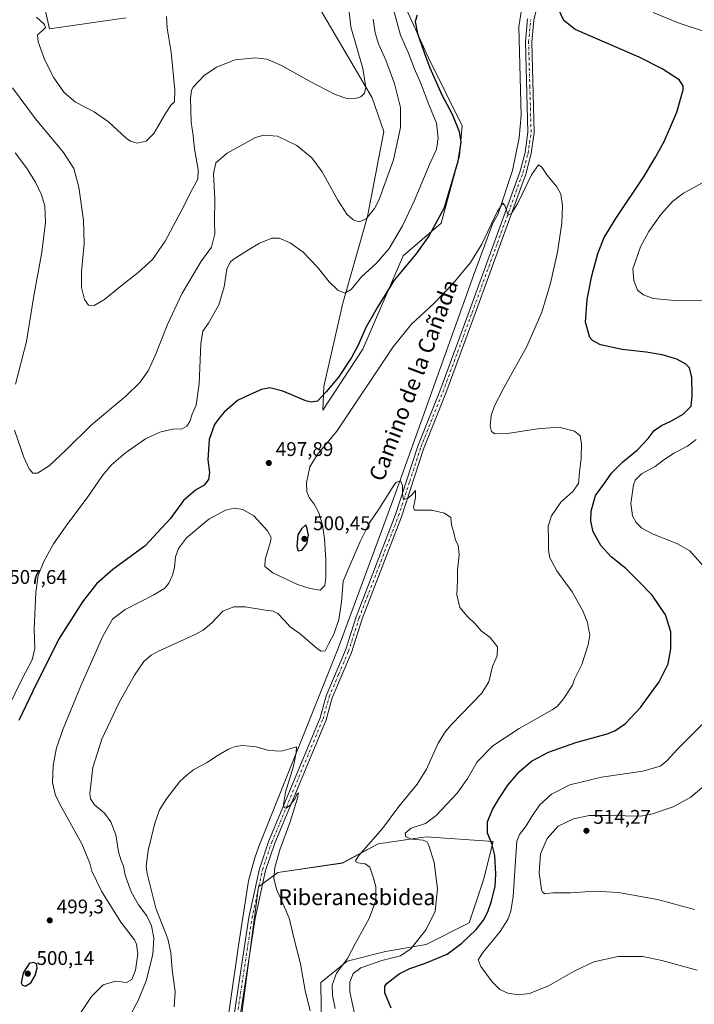
# Model space of a CAD drawing. Units: metres. Extents: x 604107 to 607571, y 4724588 to 4726954.
# Drawn here: x 606811 to 607152, y 4725574 to 4726072 of the extents above; entities that cross this region are included whole.
import ezdxf
from ezdxf.enums import TextEntityAlignment as Align

# ---------------------------------------------------------------- set-up
doc = ezdxf.new("R2010")
doc.units = ezdxf.units.M
doc.header["$MEASUREMENT"] = 0
doc.linetypes.add('DGN Style 4', pattern=[2.638475, 1.318413, -0.659207, 0.001648, -0.659207])
for name, color, linetype, lineweight in [('Corriente natural lineal', 142, 'Continuous', 13), ('Cultivos herbáceos CxS', 92, 'Continuous', 0), ('Cultivos leñosos CxS', 92, 'Continuous', 0), ('Curva de nivel maestra', 30, 'Continuous', 30), ('Curva de nivel normal', 30, 'Continuous', 0), ('Matorral CxS', 135, 'Continuous', 0), ('Pista no pavimentada Cxs', 111, 'Continuous', 0), ('Pista no pavimentada eje', 91, 'DGN Style 4', 0), ('Punto de cota en terreno', 7, 'Continuous', 0), ('Rótulo de punto de cota en terreno', 7, 'Continuous', 0), ('Texto cartográfico', 7, 'Continuous', 0)]:
    doc.layers.add(name, color=color, linetype=linetype, lineweight=lineweight)
doc.styles.add('Style-Arial', font='txt')

# ---------------------------------------------------------------- blocks, each defined once
blk = doc.blocks.new('*U13')
at = {"layer": 'Cultivos herbáceos CxS', "color": 92, "linetype": 'Continuous', "lineweight": 0}
blk.add_polyline3d([(606902.7881, 4725412.5616, 477.9444), (606931.8459, 4725632.8923, 483.8441), (606941.5313, 4725640.1553, 485.1732), (606974.2181, 4725644.9977, 488.1859), (606992.3769, 4725654.6826, 490.422), (607016.5891, 4725658.314, 495.8847), (607050.4865, 4725655.8923, 500.125), (607045.6437, 4725636.5226, 498.8538), (607038.3795, 4725614.7317, 498.1604), (607016.5881, 4725603.837, 495.4117), (606996.0079, 4725600.2051, 492.9386), (606976.6385, 4725595.3625, 489.6151), (606963.3211, 4725584.4673, 486.4586), (606964.5303, 4725496.0929, 482.9975)], dxfattribs=at)
blk = doc.blocks.new('*U14')
at = {"layer": 'Cultivos herbáceos CxS', "color": 92, "linetype": 'Continuous', "lineweight": 0}
for points in [[(606964.5303, 4725496.0929, 482.9975), (606963.3211, 4725584.4673, 486.4586), (606976.6385, 4725595.3625, 489.6151), (606996.0079, 4725600.2051, 492.9386), (607016.5881, 4725603.837, 495.4117), (607038.3795, 4725614.7317, 498.1604), (607045.6437, 4725636.5226, 498.8538), (607050.4865, 4725655.8923, 500.125), (607016.5891, 4725658.314, 495.8847), (606992.3769, 4725654.6826, 490.422), (606974.2181, 4725644.9977, 488.1859), (606941.5313, 4725640.1553, 485.1732), (606931.8459, 4725632.8923, 483.8441), (606902.7881, 4725412.5616, 477.9444)], [(606822.74, 4726081.3066, 521.3904), (606826.0335, 4726067.0979, 520.4352), (606864.8725, 4726072.6459, 523.7598)], [(606952.8553, 4726094.4427, 520.1365), (606989.2471, 4726032.1, 514.8963), (606995.1505, 4726015.1733, 513.1346), (606986.8711, 4725972.1257, 510.6911), (606974.5043, 4725928.2131, 504.9763), (606964.8395, 4725886.0613, 501.5187), (606964.3457, 4725874.0893, 499.3612), (606984.5583, 4725905.0019, 499.796), (607004.9933, 4725952.1905, 503.3219), (607024.2817, 4725968.7236, 501.1112), (607033.5299, 4726002.7729, 501.7072), (607034.9081, 4726017.9288, 500.2724), (607017.8515, 4726052.4327, 501.0531), (607001.6027, 4726088.1014, 503.6004)]]:
    blk.add_polyline3d(points, dxfattribs=at)
blk = doc.blocks.new('5PATER')
at = {"layer": 'Cultivos leñosos CxS', "linetype": 'Continuous', "lineweight": 0}
h = blk.add_hatch(color=51, dxfattribs=at)
edge = h.paths.add_edge_path()
edge.add_ellipse((0, 0), major_axis=(-0.11, -0.111), ratio=0.999422, start_angle=0, end_angle=360)

msp = doc.modelspace()

# ---------------------------------------------------------------- linework, layer by layer
at = {"layer": 'Corriente natural lineal', "color": 142, "linetype": 'Continuous', "lineweight": 13}
msp.add_polyline3d([(607064.92, 4726076.75, 498.35), (607063.57, 4726068.11, 498.06), (607064.64, 4726023.36, 496.65), (607063.65, 4726011.83, 496.34), (607060.37, 4725995.41, 496.09), (607053.06, 4725973.38, 495.87), (607050.37, 4725968.68, 495.89), (607040.55, 4725942.24, 494.81), (607000.29, 4725829.69, 490.16), (606972.2, 4725754.08, 489.34), (606931.95, 4725653.33, 483.87), (606929.96, 4725647.67, 483.75), (606926.76, 4725635.99, 483.2), (606921.47, 4725602.12, 482.37), (606910.35, 4725524.69, 481.33), (606898.29, 4725434.08, 477.95), (606894.77, 4725413.14, 477.86)], dxfattribs=at)
at = {"layer": 'Cultivos herbáceos CxS', "color": 92, "linetype": 'Continuous', "lineweight": 0}
for points in [[(606952.86, 4726094.44, 520.14), (606989.25, 4726032.1, 514.9), (606995.15, 4726015.17, 513.13), (606986.87, 4725972.13, 510.69), (606974.5, 4725928.21, 504.98), (606964.84, 4725886.06, 501.52), (606964.35, 4725874.09, 499.36)], [(606964.35, 4725874.09, 499.36), (606984.56, 4725905, 499.8), (607004.99, 4725952.19, 503.32), (607024.28, 4725968.72, 501.11), (607033.53, 4726002.77, 501.71), (607034.91, 4726017.93, 500.27), (607017.85, 4726052.43, 501.05), (607001.6, 4726088.1, 503.6)], [(606822.74, 4726081.31, 521.39), (606826.03, 4726067.1, 520.44), (606864.87, 4726072.65, 523.76)], [(606902.79, 4725412.56, 477.94), (606931.85, 4725632.89, 483.84), (606941.53, 4725640.16, 485.17), (606974.22, 4725645, 488.19), (606992.38, 4725654.68, 490.42), (607016.59, 4725658.31, 495.88), (607050.49, 4725655.89, 500.12), (607045.64, 4725636.52, 498.85), (607038.38, 4725614.73, 498.16), (607016.59, 4725603.84, 495.41), (606996.01, 4725600.21, 492.94), (606976.64, 4725595.36, 489.62), (606963.32, 4725584.47, 486.46), (606964.53, 4725496.09, 483)], [(606902.79, 4725412.56, 477.94), (606931.85, 4725632.89, 483.84), (606941.53, 4725640.16, 485.17), (606974.22, 4725645, 488.19), (606992.38, 4725654.68, 490.42), (607016.59, 4725658.31, 495.88), (607050.49, 4725655.89, 500.12), (607045.64, 4725636.52, 498.85), (607038.38, 4725614.73, 498.16), (607016.59, 4725603.84, 495.41), (606996.01, 4725600.21, 492.94), (606976.64, 4725595.36, 489.62), (606963.32, 4725584.47, 486.46), (606964.53, 4725496.09, 483)]]:
    msp.add_polyline3d(points, dxfattribs=at)
at = {"layer": 'Curva de nivel maestra', "color": 30, "linetype": 'Continuous', "lineweight": 30, "elevation": 500, "flags": 128}
for points in [[(606998.89, 4725571.55), (606995.74, 4725579.33), (606995.77, 4725582.67), (606996.84, 4725584.17), (607002.97, 4725588.87), (607008.38, 4725591.54), (607015.79, 4725594.17), (607022.3, 4725596.87), (607027.29, 4725598.95), (607034.72, 4725604.42), (607041.9, 4725611.42), (607045.66, 4725616.08), (607047.91, 4725620.22), (607049.72, 4725625.63), (607051.48, 4725633.22), (607051.92, 4725639.38), (607051.35, 4725648.73), (607049.94, 4725654.8), (607047.69, 4725660.11), (607047.68, 4725665.8), (607050.2, 4725672), (607053.71, 4725678.04), (607057.96, 4725684.35), (607063.63, 4725691.15), (607069.96, 4725696.44), (607078.63, 4725701.02), (607092.38, 4725705.98), (607108.3, 4725710.32), (607112.08, 4725711.94), (607117.47, 4725715.64), (607125.07, 4725723.63), (607134.6, 4725736.7), (607139.06, 4725745.78), (607140.52, 4725753.44), (607140.38, 4725761.92), (607137.8, 4725770.61), (607131.02, 4725780.53), (607123.92, 4725787.69), (607117.62, 4725794.01), (607110.28, 4725799.97), (607104.95, 4725805.72), (607101.2, 4725812.6), (607099.99, 4725817.93), (607100.15, 4725823.09), (607102.32, 4725830.87), (607106.99, 4725837.36), (607110.45, 4725842.3), (607116.09, 4725847.94), (607123.67, 4725854.05), (607129.07, 4725859.82), (607132.03, 4725863.84), (607135.69, 4725866.43), (607140.39, 4725868.48), (607146.66, 4725872.06), (607150.81, 4725876.09), (607151.23, 4725881.38), (607151.16, 4725890.65), (607149.93, 4725895.53), (607148.1, 4725897.4), (607143.49, 4725899.93), (607136.16, 4725902.17), (607128.01, 4725903.52), (607115.87, 4725904.82), (607104.89, 4725907.14), (607100.83, 4725909.29), (607099.52, 4725910.88), (607097.24, 4725918.71), (607098.1, 4725930.04), (607100.47, 4725942.04), (607103.57, 4725953.37), (607106.7, 4725961.56), (607112.55, 4725971.18), (607127.05, 4725992.5), (607132.73, 4726002.1), (607137.06, 4726010.03), (607143.42, 4726024.98), (607146.63, 4726036.27), (607146.69, 4726038.28), (607144.73, 4726041.26), (607136.02, 4726046.78), (607124.38, 4726052.78), (607092, 4726066.8), (607086.26, 4726071.29), (607083.67, 4726077.09)], [(607012.1, 4726073.9), (607011.08, 4726070.71), (607012.24, 4726064.62), (607015.87, 4726054.58), (607018.45, 4726047.28), (607024.53, 4726033.69), (607029.79, 4726023.92), (607033.31, 4726015.09), (607034.23, 4726009.7), (607032.64, 4725999.9), (607025.69, 4725976.49), (607018.17, 4725962.57), (607011.41, 4725953.04), (607000.45, 4725939.92), (606991.99, 4725926.25), (606986.15, 4725915.92), (606982.22, 4725907.04), (606978.79, 4725900.71), (606972.25, 4725890.9), (606966.04, 4725883.42), (606961.64, 4725878.65), (606958.42, 4725878.1), (606955.76, 4725878.88), (606944.05, 4725883.72), (606937.52, 4725885.41), (606933.21, 4725884.57), (606927.47, 4725882.03), (606921.18, 4725879), (606914.32, 4725873.05), (606911.79, 4725870), (606909.49, 4725866.84), (606906.78, 4725859.33), (606906.07, 4725849.05), (606907.04, 4725842.56), (606906.48, 4725839.08), (606904.24, 4725836.22), (606899.89, 4725833.57), (606893.85, 4725828.46), (606887.03, 4725819.07), (606874.42, 4725805.41), (606857.99, 4725793.43), (606849.81, 4725786.32), (606842.76, 4725777.12), (606830.58, 4725758.06), (606824.18, 4725745.07), (606819.2, 4725735.4), (606810.47, 4725717.07)], [(606951.87, 4725802.96), (606953.76, 4725803.35), (606956.25, 4725806.54), (606957.09, 4725810.9), (606956.31, 4725814.73), (606955.71, 4725816.04), (606953.47, 4725814.06), (606951.76, 4725811.06), (606951.19, 4725805.17), (606951.87, 4725802.96)], [(606813.72, 4725582.66), (606816.51, 4725584.42), (606818.78, 4725588.13), (606819.7, 4725591.9), (606819.44, 4725594.04), (606817.89, 4725594.63), (606815.66, 4725594.09), (606812.71, 4725589.22), (606811.62, 4725584.42), (606812.1, 4725583.33), (606813.72, 4725582.66)]]:
    msp.add_lwpolyline(points, dxfattribs=at)
at = {"layer": 'Curva de nivel normal', "color": 30, "linetype": 'Continuous', "lineweight": 0, "flags": 128}
for points, elevation in [([(606998.13, 4726084.51), (607003.61, 4726063.85), (607007.62, 4726054.72), (607010.62, 4726047.17), (607013.84, 4726039.87), (607018.02, 4726028.7), (607021.91, 4726019.26), (607022.77, 4726011.74), (607021.89, 4726006.19), (607018.4, 4725998.35), (607010.56, 4725979.89), (607004.66, 4725967.4), (606997.9, 4725955.97), (606991.32, 4725948.35), (606984.12, 4725941.75), (606978.61, 4725935.18), (606975.44, 4725933.34), (606971.93, 4725934.81), (606967.59, 4725939.11), (606961.46, 4725946.65), (606954.36, 4725954.04), (606947.74, 4725958.76), (606942.26, 4725961.21), (606938.44, 4725961.17), (606932.26, 4725958.56), (606926.65, 4725955.16), (606918.98, 4725950.4), (606917.38, 4725948.96), (606915.81, 4725945.42), (606914.43, 4725936.47), (606911.69, 4725927.47), (606906.41, 4725918.08), (606903.64, 4725914.13), (606902.64, 4725907.71), (606901.68, 4725887.38), (606900.15, 4725876.72), (606898.18, 4725872.05), (606896.96, 4725868.35), (606895.55, 4725865.98), (606893.13, 4725864.74), (606888.24, 4725864.54), (606881.8, 4725862.97), (606874.66, 4725859.58), (606864.5, 4725852.47), (606857.36, 4725846.46), (606852.84, 4725841.02), (606845.13, 4725829.8), (606835.2, 4725816.79), (606827.97, 4725806.51), (606823.09, 4725797.5), (606820.32, 4725790.48), (606819.07, 4725782.08), (606818.31, 4725763.37), (606818.53, 4725753.6), (606817.26, 4725747.78), (606812.23, 4725738.12), (606804.7, 4725723.05)], 505), ([(606977.36, 4726078.71), (606978.55, 4726068.02), (606984.5, 4726046.95), (606986.13, 4726037.54), (606985.42, 4726034.47), (606983.57, 4726032.74), (606980.69, 4726031.83), (606976.03, 4726032.04), (606970.54, 4726033.91), (606957.59, 4726040.59), (606943.35, 4726048.52), (606935.98, 4726051.68), (606930.32, 4726052.4), (606919.98, 4726051.42), (606910.46, 4726047.69), (606904.21, 4726043.38), (606898.72, 4726037.49), (606897.83, 4726035.97), (606897.33, 4726031.81), (606897.64, 4726019.92), (606898.74, 4726013.16), (606899.44, 4726006.16), (606901.3, 4725995.88), (606901.13, 4725990.99), (606898.14, 4725985.74), (606892.71, 4725974.82), (606884.49, 4725959.7), (606878.09, 4725950.37), (606870.93, 4725943.71), (606861.35, 4725936.28), (606853.88, 4725930.06), (606848.53, 4725927), (606845.71, 4725927.32), (606843.72, 4725930.12), (606842.24, 4725936.17), (606842.14, 4725944.16), (606843.46, 4725958.39), (606843.24, 4725970.23), (606840.9, 4725986.94), (606838.34, 4725996.38), (606833.07, 4726004.53), (606818.98, 4726021.56), (606807.32, 4726037.25)], 515), ([(606885.14, 4726073.35), (606885.59, 4726067.32), (606887.5, 4726055.22), (606889.44, 4726036), (606889.24, 4726030.16), (606887.62, 4726028.57), (606884.68, 4726024.25), (606878.73, 4726014.05), (606874.96, 4726010.15), (606870.44, 4726009.18), (606867, 4726010.17), (606864.72, 4726011.76), (606855.82, 4726019.98), (606848.58, 4726025.11), (606839.19, 4726030.02), (606833.44, 4726034.8), (606828.14, 4726042.31), (606823.7, 4726051.28), (606820.26, 4726060.49), (606819.88, 4726064.02), (606822.25, 4726066.02), (606823.99, 4726067.77), (606823.45, 4726069.21), (606819.41, 4726073)], 520), ([(607158.96, 4726065.26), (607144.62, 4726070), (607131.6, 4726075.33)], 505), ([(606989.88, 4726071.92), (606990.83, 4726065.12), (606992.58, 4726059.54), (606996.22, 4726051.24), (607000.67, 4726039.32), (607003.61, 4726027.34), (607003.62, 4726017.13), (607000.08, 4726000.78), (606992.88, 4725980.64), (606990.42, 4725976.08), (606986.32, 4725970.99), (606982.66, 4725969.33), (606979.63, 4725970.35), (606976.45, 4725973.29), (606971.85, 4725980.38), (606963.98, 4725994.7), (606958.84, 4726001.81), (606951.24, 4726008.05), (606941.38, 4726012.82), (606934.44, 4726013.33), (606930.25, 4726012.14), (606915.98, 4726004.09), (606910.15, 4725999.22), (606909.04, 4725993.92), (606909.59, 4725980.87), (606909.48, 4725969.41), (606909.7, 4725963.37), (606908.04, 4725956.65), (606902.56, 4725949.16), (606892.98, 4725933), (606885.64, 4725917.45), (606879.68, 4725902.06), (606875.93, 4725894.05), (606871.92, 4725888.26), (606864.68, 4725881.23), (606847.25, 4725866.74), (606834.31, 4725853.83), (606825.9, 4725845.93), (606819.97, 4725842.23), (606817.57, 4725842.29), (606815.68, 4725844.38), (606813.04, 4725850.36), (606808.34, 4725864.05)], 510), ([(606808.74, 4725887.33), (606814.42, 4725908.84), (606817.94, 4725930.99), (606822.06, 4725954.04), (606824.01, 4725969.03), (606823.58, 4725977.46), (606821.97, 4725983), (606818.86, 4725989.56), (606814.39, 4725996.76), (606808.55, 4726004.25)], 510), ([(606980.5, 4725568.04), (606977.98, 4725579.83), (606977.97, 4725584.71), (606979.64, 4725589.11), (606983.48, 4725591.93), (606994.2, 4725595.65), (607003.66, 4725598.09), (607009, 4725601.74), (607016.66, 4725611.36), (607021.12, 4725620.63), (607022.39, 4725632.01), (607020.6, 4725645.29), (607017.82, 4725654.4), (607017.11, 4725655.71), (607015.13, 4725656.57), (607009.4, 4725657.12), (607006.34, 4725658.24), (607006.02, 4725660.15), (607008.97, 4725662.54), (607016.31, 4725664.96), (607021.74, 4725668.98), (607032.35, 4725680.38), (607037.78, 4725687.97), (607042.5, 4725696.17), (607050.35, 4725704.2), (607063.64, 4725713.06), (607080.36, 4725722.48), (607083.09, 4725724.34), (607086.13, 4725728.14), (607090.62, 4725735.04), (607091.63, 4725738.07), (607095.42, 4725745.38), (607098.7, 4725755.4), (607099.4, 4725760.39), (607098.74, 4725763.73), (607098.3, 4725766.73), (607095.85, 4725772.67), (607090.5, 4725782.12), (607082.78, 4725792.85), (607079.28, 4725799.48), (607078.54, 4725803.23), (607078.6, 4725808.52), (607078.46, 4725815.39), (607080.03, 4725820.72), (607084.83, 4725827.58), (607090.88, 4725832.93), (607093.81, 4725837.09), (607094.28, 4725842.7), (607095.03, 4725849.81), (607095.31, 4725857.17), (607094.6, 4725861.06), (607091.71, 4725863.47), (607083.76, 4725865.51), (607072.97, 4725864.72), (607057.72, 4725862.25), (607051.43, 4725862.16), (607049.7, 4725863.33), (607049, 4725865.95), (607049.56, 4725871.41), (607051.24, 4725876.34), (607055.93, 4725885.38), (607067.57, 4725906.36), (607075.14, 4725923.65), (607079.58, 4725938.36), (607083.04, 4725954.04), (607085.3, 4725968.7), (607085.58, 4725977.7), (607084.76, 4725983.39), (607082.83, 4725987.04), (607077.88, 4725992.94), (607075.24, 4725997.13), (607073.47, 4725998.25), (607069.94, 4725993.11), (607062.88, 4725978.58), (607059.63, 4725973.49), (607058.33, 4725973.03), (607057.74, 4725973.58), (607056.42, 4725977.73), (607055.48, 4725978.86), (607052.55, 4725974.4), (607044.81, 4725958.14), (607039.1, 4725948.78), (607030.08, 4725938.07), (607020.64, 4725928.32), (607009.11, 4725917.38), (606999.99, 4725906.08), (606971.46, 4725863.42), (606961.38, 4725851.56), (606957.68, 4725845.4), (606956.13, 4725837.29), (606956.2, 4725832.72), (606957.37, 4725829.88), (606959.97, 4725826.5), (606962.24, 4725822.2), (606964.15, 4725816.16), (606965.16, 4725809.06), (606965.85, 4725798.44), (606965.9, 4725789.52), (606965.37, 4725785.48), (606963.01, 4725783), (606957.98, 4725783.88), (606951.43, 4725785.99), (606938.99, 4725791.85), (606934.96, 4725795.04), (606935.22, 4725798.63), (606937.9, 4725807.6), (606938.11, 4725809.66), (606936.38, 4725813.1), (606929.46, 4725820.7), (606923.92, 4725823.88), (606919.69, 4725824.45), (606915.06, 4725823.6), (606906.63, 4725818.94), (606895.4, 4725809.44), (606891.21, 4725804.1), (606889.84, 4725799.87), (606889.28, 4725794.57), (606888.28, 4725790.64), (606886.32, 4725786.54), (606884.35, 4725784.05), (606878.8, 4725780.72), (606864.32, 4725773.29), (606857.84, 4725768.43), (606852.97, 4725759.72), (606841.81, 4725734.7), (606832.85, 4725712.92), (606829.56, 4725703.33), (606827.82, 4725694.31), (606827.46, 4725685.77), (606829.08, 4725679.18), (606831.98, 4725673.29), (606842.27, 4725654.64), (606846.44, 4725644.86), (606847.47, 4725640.82), (606852.31, 4725630.71), (606862.15, 4725615), (606869.06, 4725606.16), (606870.09, 4725603.87), (606870.63, 4725598.96), (606869.55, 4725590.81), (606867.66, 4725586.01), (606864.94, 4725584.6), (606859.34, 4725585.19), (606853.16, 4725583.36), (606847.26, 4725577.51), (606841.92, 4725569.29)], 495), ([(607170.64, 4725929.92), (607142.52, 4725929.66), (607131.58, 4725930.58), (607126.64, 4725932.46), (607123.67, 4725934.89), (607121.81, 4725939.66), (607121.16, 4725945.58), (607125.05, 4725956.81), (607129.35, 4725964.58), (607135.48, 4725973.2), (607141.29, 4725979.78), (607146.95, 4725983.84), (607156.51, 4725989.06)], 505), ([(607156.91, 4725795.36), (607150.02, 4725802.92), (607143.56, 4725806.7), (607131.51, 4725811.34), (607125.79, 4725814.42), (607122.98, 4725817.24), (607121.13, 4725820.59), (607120.22, 4725826.96), (607121.5, 4725836.37), (607122.49, 4725838.69), (607125.67, 4725841.92), (607132.49, 4725845.55), (607136.29, 4725848.52), (607141.95, 4725852.4), (607148.88, 4725855.87), (607153.33, 4725859.28)], 505), ([(606970.58, 4725571.42), (606969.27, 4725577.94), (606969.04, 4725583.25), (606971.23, 4725589.18), (606976.74, 4725596.67), (606980.84, 4725604.4), (606987.79, 4725616.86), (606991.14, 4725626.08), (606991.23, 4725633.16), (606989.98, 4725637.38), (606988.14, 4725642.92), (606985.8, 4725644.62), (606982.02, 4725645.02), (606980.96, 4725645.66), (606981.08, 4725646.5), (606982.57, 4725648.87), (606994.48, 4725662.53), (607002.78, 4725673.62), (607012.01, 4725684.84), (607016.8, 4725692.47), (607022.78, 4725705.67), (607026.34, 4725711.5), (607029.52, 4725715.05), (607044.57, 4725730.8), (607048.3, 4725736.67), (607049.24, 4725740.14), (607050.27, 4725744.4), (607052.57, 4725749.74), (607052.8, 4725754.29), (607048.96, 4725759.04), (607044.46, 4725762.51), (607041.45, 4725766.06), (607037.37, 4725769.82), (607033.66, 4725774.35), (607032.12, 4725780.61), (607032.41, 4725788.06), (607032.57, 4725793.22), (607033.32, 4725801.06), (607032.91, 4725805.73), (607031.54, 4725808.39), (607030.57, 4725812.06), (607029.41, 4725816.06), (607029.08, 4725819.73), (607025.98, 4725822.06), (607019.32, 4725823.57), (607012.05, 4725823.46), (607010.8, 4725823.59), (607010.17, 4725824.93), (607011.26, 4725829.85), (607011.29, 4725833.44), (607009.64, 4725831.65), (607007.64, 4725829.74), (607005.85, 4725829.06), (607004.93, 4725829.48), (607004.67, 4725831.87), (607004.6, 4725835.99), (607003.64, 4725838.33), (607001.33, 4725837.56), (606999.86, 4725835.52), (606992.72, 4725824.06), (606988, 4725817.06), (606983.26, 4725807.73), (606978.42, 4725796.74), (606974.58, 4725787.54), (606973.78, 4725777.03), (606972.42, 4725768.13), (606969.84, 4725760.73), (606967.37, 4725756), (606965.49, 4725752.39), (606963.55, 4725752.2), (606961.67, 4725753.44), (606952.88, 4725760.98), (606947.76, 4725764.41), (606944.65, 4725767.98), (606941.6, 4725771.23), (606939.26, 4725772.4), (606934.32, 4725773.06), (606924.98, 4725774.62), (606919.32, 4725774.68), (606913.72, 4725772.38), (606908.18, 4725766.52), (606903.77, 4725762.77), (606899.71, 4725760.55), (606881.23, 4725752.22), (606877.38, 4725750.17), (606873.66, 4725747), (606868.99, 4725740.06), (606861.29, 4725726.17), (606852.51, 4725707.62), (606847.96, 4725693.4), (606846.32, 4725680.16), (606846.67, 4725677.53), (606848.79, 4725674.44), (606853.84, 4725670.17), (606857.1, 4725665.75), (606859.49, 4725659.33), (606860.98, 4725650.65), (606862.2, 4725646.3), (606863.46, 4725643.47), (606864.35, 4725638.77), (606865.83, 4725634.59), (606867.33, 4725630.41), (606871.04, 4725623.8), (606875.23, 4725618.2), (606877.54, 4725613.18), (606878.76, 4725607.17), (606878.36, 4725598.64), (606874.98, 4725585.42), (606871.07, 4725575.76), (606865.62, 4725565.6)], 490), ([(607153.72, 4725590.86), (607135.94, 4725595.74), (607126.29, 4725597.76), (607113.84, 4725597.65), (607101.44, 4725594.91), (607091.53, 4725590.3), (607078.56, 4725582.89), (607068.92, 4725579.02), (607063.32, 4725578.25), (607057.95, 4725579.1), (607053.86, 4725580.96), (607050.09, 4725584.79), (607044.26, 4725592.65), (607042.89, 4725596.05), (607045.47, 4725599.9), (607054.07, 4725610.37), (607058.04, 4725616.48), (607059.47, 4725620.7), (607060.64, 4725628.12), (607061.44, 4725640.96), (607062.44, 4725656.09), (607063.84, 4725659.48), (607067.22, 4725663.79), (607070.05, 4725668.6), (607073.96, 4725674.18), (607080.05, 4725679.89), (607089.3, 4725684.5), (607105.37, 4725688.39), (607126.29, 4725691.49), (607135.05, 4725693.96), (607138.33, 4725696.49), (607144.05, 4725702.78), (607157.62, 4725716.41)], 505), ([(606957.87, 4725570.25), (606955.4, 4725580.55), (606952.99, 4725593.98), (606949.69, 4725607.18), (606947.53, 4725616.59), (606945.62, 4725621.06), (606942.96, 4725627.26), (606940.84, 4725631.74), (606939.61, 4725637.37), (606939.97, 4725642.75), (606942.62, 4725651.65), (606947.78, 4725665.8), (606951.55, 4725677.83), (606952.04, 4725680.45), (606951.25, 4725679.83), (606950.27, 4725677.67), (606947.82, 4725674.2), (606945.82, 4725672.72), (606944.78, 4725673.12), (606944.47, 4725674.7), (606945.42, 4725680.9), (606949.51, 4725694.03), (606950.8, 4725700.85), (606950.93, 4725703.76), (606948.11, 4725702.86), (606943.34, 4725701.66), (606936.93, 4725701.97), (606930.51, 4725703.83), (606927.16, 4725704.06), (606923.61, 4725704.38), (606919.98, 4725704.01), (606916.65, 4725702.58), (606910.49, 4725699.02), (606905.76, 4725695.84), (606899.12, 4725692.31), (606895.63, 4725689.69), (606892.01, 4725686.31), (606885.21, 4725677.41), (606881.73, 4725671.94), (606879.28, 4725665.21), (606875.92, 4725651.35), (606874.93, 4725643.48), (606875.36, 4725639.65), (606879.8, 4725622.08), (606885.88, 4725606.57), (606887.32, 4725599.69), (606888.02, 4725591.13), (606889.63, 4725579.76), (606889.07, 4725572.29)], 485), ([(607152.4, 4725621.44), (607133.74, 4725626.49), (607113.91, 4725630.08), (607101.92, 4725630.8), (607089.82, 4725629.94), (607080.78, 4725629.89), (607076.82, 4725629.39), (607075.47, 4725630.18), (607074.93, 4725631.57), (607073.8, 4725640.08), (607074.52, 4725649.64), (607077.91, 4725657.33), (607083.42, 4725663.58), (607091.12, 4725667.36), (607099.27, 4725669.06), (607109.84, 4725668.97), (607125.25, 4725668.66), (607131.12, 4725669.8), (607141.63, 4725673.38), (607150.55, 4725678.35), (607157.28, 4725684.07)], 510)]:
    msp.add_lwpolyline(points, dxfattribs=dict(at, elevation=elevation))
at = {"layer": 'Matorral CxS', "color": 135, "linetype": 'Continuous', "lineweight": 0}
for points in [[(607001.6, 4726088.1, 503.6), (607017.85, 4726052.43, 501.05), (607034.91, 4726017.93, 500.27), (607033.53, 4726002.77, 501.71), (607024.28, 4725968.72, 501.11), (607004.99, 4725952.19, 503.32), (606984.56, 4725905, 499.8), (606964.35, 4725874.09, 499.36), (606964.84, 4725886.06, 501.52), (606974.5, 4725928.21, 504.98), (606986.87, 4725972.13, 510.69), (606995.15, 4726015.17, 513.13), (606989.25, 4726032.1, 514.9), (606952.86, 4726094.44, 520.14)], [(606952.86, 4726094.44, 520.14), (606989.25, 4726032.1, 514.9), (606995.15, 4726015.17, 513.13), (606986.87, 4725972.13, 510.69), (606974.5, 4725928.21, 504.98), (606964.84, 4725886.06, 501.52), (606964.35, 4725874.09, 499.36)], [(606964.35, 4725874.09, 499.36), (606984.56, 4725905, 499.8), (607004.99, 4725952.19, 503.32), (607024.28, 4725968.72, 501.11), (607033.53, 4726002.77, 501.71), (607034.91, 4726017.93, 500.27), (607017.85, 4726052.43, 501.05), (607001.6, 4726088.1, 503.6)], [(606864.87, 4726072.65, 523.76), (606826.03, 4726067.1, 520.44), (606822.74, 4726081.31, 521.39)], [(606822.74, 4726081.31, 521.39), (606826.03, 4726067.1, 520.44), (606864.87, 4726072.65, 523.76)]]:
    msp.add_polyline3d(points, dxfattribs=at)
at = {"layer": 'Pista no pavimentada Cxs', "color": 111, "linetype": 'Continuous', "lineweight": 0}
for points in [[(606918.22, 4725560.34, 482.05), (606926.92, 4725617.47, 483.42), (606932.25, 4725642.1, 484.43), (606937.04, 4725656.14, 484.81), (606962.93, 4725718.45, 486.81), (606966.04, 4725729.58, 487.44), (606975.82, 4725752.64, 487.99), (606981.18, 4725769.55, 488.39), (607001.14, 4725821.28, 490.06), (607012.45, 4725855.98, 491.43), (607023.58, 4725883.8, 492.49), (607038.41, 4725924.11, 493.88), (607064, 4725994.51, 496.29), (607066.67, 4726004.54, 496.73), (607068.13, 4726014.84, 496.63), (607066.87, 4726060.4, 498.2), (607067.96, 4726072.06, 499.05)], [(606918.22, 4725560.34, 482.05), (606926.92, 4725617.47, 483.42), (606932.25, 4725642.1, 484.43), (606937.04, 4725656.14, 484.81), (606962.93, 4725718.45, 486.81), (606966.04, 4725729.58, 487.44), (606975.82, 4725752.64, 487.99), (606981.18, 4725769.55, 488.39), (607001.14, 4725821.28, 490.06), (607012.45, 4725855.98, 491.43), (607023.58, 4725883.8, 492.49), (607038.41, 4725924.11, 493.88), (607064, 4725994.51, 496.29), (607066.67, 4726004.54, 496.73), (607068.13, 4726014.84, 496.63), (607066.87, 4726060.4, 498.2), (607067.96, 4726072.06, 499.05)], [(607072.2, 4726075.73, 499.08), (607071.12, 4726071.51, 498.88), (607070.06, 4726060.29, 498.21), (607071.33, 4726014.66, 496.6), (607069.8, 4726003.9, 496.46), (607067.05, 4725993.56, 496.11), (607041.41, 4725923.01, 493.69), (607026.56, 4725882.66, 492.54), (607015.45, 4725854.9, 491.58), (607004.15, 4725820.21, 489.89), (606984.19, 4725768.5, 488.1), (606978.81, 4725751.53, 487.61), (606969.06, 4725728.52, 487.18), (606965.95, 4725717.4, 486.79), (606940.03, 4725655.01, 484.94), (606935.33, 4725641.24, 484.69), (606930.06, 4725616.89, 483.77), (606921.38, 4725559.87, 482.24)], [(607072.2, 4726075.73, 499.08), (607071.12, 4726071.51, 498.88), (607070.06, 4726060.29, 498.21), (607071.33, 4726014.66, 496.6), (607069.8, 4726003.9, 496.46), (607067.05, 4725993.56, 496.11), (607041.41, 4725923.01, 493.69), (607026.56, 4725882.66, 492.54), (607015.45, 4725854.9, 491.58), (607004.15, 4725820.21, 489.89), (606984.19, 4725768.5, 488.1), (606978.81, 4725751.53, 487.61), (606969.06, 4725728.52, 487.18), (606965.95, 4725717.4, 486.79), (606940.03, 4725655.01, 484.94), (606935.33, 4725641.24, 484.69), (606930.06, 4725616.89, 483.77), (606921.38, 4725559.87, 482.24)]]:
    msp.add_polyline3d(points, dxfattribs=at)
at = {"layer": 'Pista no pavimentada eje', "color": 91, "linetype": 'DGN Style 4', "lineweight": 0}
msp.add_polyline3d([(606919.8, 4725560.11, 482.14), (606928.49, 4725617.18, 483.61), (606933.79, 4725641.67, 484.57), (606938.54, 4725655.58, 484.89), (606964.44, 4725717.93, 486.79), (606967.55, 4725729.05, 487.39), (606972.44, 4725740.58, 487.41), (606977.32, 4725752.09, 487.76), (606982.69, 4725769.03, 488.21), (606992.67, 4725794.89, 489.2), (607002.65, 4725820.75, 490.04), (607008.3, 4725838.09, 490.84), (607013.95, 4725855.44, 491.51), (607025.07, 4725883.23, 492.52), (607032.5, 4725903.41, 493.14), (607039.91, 4725923.56, 493.79), (607052.71, 4725958.76, 495.22), (607065.53, 4725994.04, 496.21), (607068.24, 4726004.22, 496.67), (607068.97, 4726009.37, 496.64), (607069.73, 4726014.75, 496.62), (607069.1, 4726037.57, 497.26), (607068.47, 4726060.35, 498.23), (607069, 4726065.96, 498.62), (607069.54, 4726071.79, 498.96)], dxfattribs=at)

# ---------------------------------------------------------------- block references
at = {"layer": 'Cultivos herbáceos CxS', "color": 92, "linetype": 'Continuous', "lineweight": 0}
for name in ['*U14', '*U13']:
    msp.add_blockref(name, (0, 0), dxfattribs=at)
at = {"layer": 'Punto de cota en terreno', "color": 7, "linetype": 'Continuous', "lineweight": 0, "xscale": 10, "yscale": 10, "zscale": 10}
for p in [(606936.98, 4725847.4, 497.89), (606955, 4725809, 500.45), (607097.75, 4725661.3, 514.27), (606826.12, 4725615.96, 499.3), (606815, 4725589, 500.14)]:
    msp.add_blockref('5PATER', p, dxfattribs=at)

# ---------------------------------------------------------------- texts
at = {"layer": 'Rótulo de punto de cota en terreno', "color": 7, "linetype": 'Continuous', "lineweight": 0, "style": 'Style-Arial'}
for s, p in [('497,89', (606940.51, 4725850.93)), ('500,45', (606959.41, 4725813.41)), ('507,64', (606805.61, 4725786.23)), ('514,27', (607101.28, 4725664.83)), ('499,3', (606829.65, 4725619.49)), ('500,14', (606819.41, 4725593.41))]:
    msp.add_text(s, height=7, dxfattribs=at).set_placement(p)
at = {"layer": 'Texto cartográfico', "color": 7, "linetype": 'Continuous', "lineweight": 0, "style": 'Style-Arial'}
msp.add_text('Camino de la Cañada', height=8, rotation=69.2924, dxfattribs=at).set_placement((607010.19, 4725889.28), align=Align.MIDDLE_CENTER)
msp.add_text('Riberanesbidea', height=8, dxfattribs=at).set_placement((606981.55, 4725627.7), align=Align.MIDDLE_CENTER)

doc.saveas('drawing.dxf')
